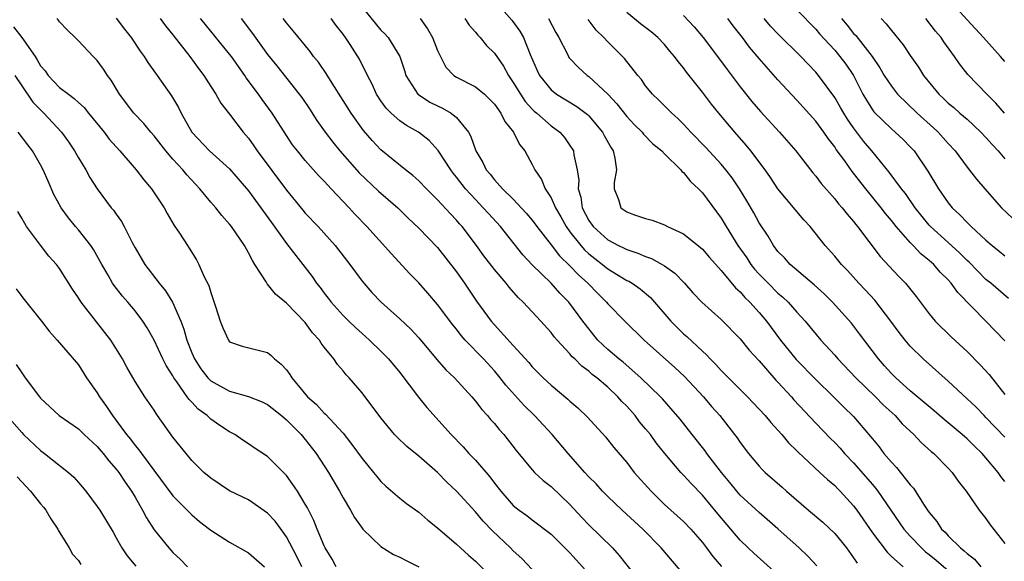
# Model space of a CAD drawing. Units: inches. Extents: x 2598000 to 2601000, y 1542000 to 1544541.
# Drawn here: x 2598321 to 2598425, y 1543202 to 1543259 of the extents above; entities that cross this region are included whole.
import ezdxf

# ---------------------------------------------------------------- set-up
doc = ezdxf.new("R2010")
doc.units = ezdxf.units.IN
doc.header["$MEASUREMENT"] = 0
doc.layers.add('LD25981542_2ft', color=82, linetype='Continuous')

msp = doc.modelspace()

# ---------------------------------------------------------------- linework, layer by layer
at = {"layer": 'LD25981542_2ft'}
for points, elevation in [([(2598370.97, 1543261), (2598372.84, 1543258.84), (2598373.68, 1543257.68), (2598374.07, 1543257), (2598374.8, 1543255.2), (2598375.53, 1543253.53), (2598375.78, 1543253), (2598377, 1543251.45), (2598377.57, 1543251), (2598379.72, 1543249.72), (2598380.86, 1543248.86), (2598381, 1543248.72), (2598382.44, 1543247), (2598382.62, 1543246.62), (2598383.34, 1543245.34), (2598383.56, 1543245), (2598383.76, 1543244.24), (2598383.93, 1543243), (2598383.68, 1543241.68), (2598383.68, 1543241), (2598384.13, 1543239.87), (2598384.39, 1543239), (2598385, 1543238.55), (2598385.72, 1543238.28), (2598387, 1543237.86), (2598387.68, 1543237.68), (2598389, 1543237.18), (2598389.33, 1543237), (2598391, 1543236.24), (2598392.8, 1543234.79), (2598393, 1543234.6), (2598393.74, 1543233.74), (2598395, 1543232.36), (2598396.52, 1543230.52), (2598397, 1543230.1), (2598397.5, 1543229.5), (2598398.03, 1543229), (2598399, 1543227.92), (2598399.78, 1543227), (2598401.26, 1543225), (2598402.93, 1543222.93), (2598405, 1543220.82), (2598406.88, 1543219), (2598407.94, 1543217.94), (2598409, 1543216.92), (2598410.8, 1543214.8), (2598411, 1543214.53), (2598411.69, 1543213.69), (2598412.21, 1543213), (2598413, 1543212.07), (2598413.53, 1543211.53), (2598415, 1543209.69), (2598415.33, 1543209.33), (2598416.46, 1543207.54), (2598416.83, 1543207), (2598417, 1543206.75), (2598417.8, 1543205.8), (2598418.31, 1543205), (2598418.67, 1543204.67), (2598419, 1543204.3), (2598420.32, 1543203), (2598420.71, 1543202.71), (2598421, 1543202.41), (2598421.8, 1543201.8), (2598422.45, 1543201)], 8434), ([(2598425, 1543254.47), (2598424.54, 1543255), (2598422.75, 1543257), (2598421, 1543258.88), (2598419.11, 1543261)], 8456), ([(2598357, 1543260.21), (2598359, 1543257.79), (2598359.4, 1543257.4), (2598359.75, 1543257), (2598361, 1543255), (2598361.5, 1543253.5), (2598361.65, 1543253), (2598362.92, 1543251), (2598362.96, 1543250.96), (2598364.18, 1543250.18), (2598365, 1543249.76), (2598365.53, 1543249.53), (2598366.44, 1543249), (2598367, 1543248.54), (2598368.25, 1543247), (2598368.52, 1543246.52), (2598369.03, 1543245), (2598369.78, 1543243.78), (2598370.14, 1543243), (2598370.54, 1543242.54), (2598371, 1543241.95), (2598371.86, 1543241), (2598373, 1543239.9), (2598374.4, 1543238.4), (2598375, 1543237.67), (2598375.48, 1543237), (2598377, 1543235.07), (2598377.9, 1543233.9), (2598379, 1543232.84), (2598379.89, 1543231.89), (2598380.9, 1543231), (2598381.93, 1543229.93), (2598382.87, 1543229), (2598383, 1543228.84), (2598384.79, 1543227), (2598386.85, 1543225), (2598390.08, 1543222.08), (2598391.13, 1543221.13), (2598393.12, 1543219), (2598393.98, 1543217.98), (2598394.86, 1543217), (2598396.41, 1543215), (2598396.67, 1543214.67), (2598397, 1543214.17), (2598397.9, 1543213), (2598399, 1543211.67), (2598399.32, 1543211.32), (2598399.64, 1543211), (2598401.43, 1543209.43), (2598401.9, 1543209), (2598404.23, 1543207), (2598405.73, 1543205.73), (2598407, 1543204.52), (2598408.24, 1543203), (2598409, 1543201.97), (2598409.38, 1543201.38)], 8428), ([(2598425, 1543214.74), (2598423, 1543216.81), (2598422.8, 1543217), (2598421.92, 1543217.92), (2598421, 1543218.79), (2598419, 1543220.63), (2598416.36, 1543223), (2598415, 1543224.34), (2598414.45, 1543225), (2598413.81, 1543225.81), (2598412.95, 1543227), (2598411.23, 1543229.23), (2598410.27, 1543230.27), (2598409.55, 1543231), (2598408.34, 1543232.34), (2598407.71, 1543233), (2598407, 1543233.88), (2598406.01, 1543235), (2598404.39, 1543237), (2598403.73, 1543237.73), (2598401, 1543240.99), (2598400.2, 1543242.2), (2598399.64, 1543243), (2598398.14, 1543245), (2598397.63, 1543245.63), (2598396.42, 1543247), (2598394.74, 1543249), (2598393.96, 1543249.96), (2598393, 1543251.22), (2598391.34, 1543253.34), (2598391, 1543253.81), (2598390.45, 1543254.45), (2598390.07, 1543255), (2598389.57, 1543255.57), (2598389, 1543256.26), (2598388.28, 1543257), (2598387.59, 1543257.59), (2598386.46, 1543258.46), (2598385, 1543259.65)], 8440), ([(2598391, 1543259.33), (2598392.12, 1543258.12), (2598393.07, 1543257), (2598394.61, 1543255), (2598395.61, 1543253.61), (2598397, 1543251.79), (2598398.24, 1543250.24), (2598399.16, 1543249.16), (2598401.15, 1543247), (2598402.9, 1543245), (2598404.69, 1543242.69), (2598405, 1543242.33), (2598405.56, 1543241.56), (2598407, 1543239.93), (2598407.41, 1543239.41), (2598407.79, 1543239), (2598408.33, 1543238.33), (2598409, 1543237.55), (2598409.23, 1543237.23), (2598409.43, 1543237), (2598411.82, 1543233.82), (2598413.75, 1543231.75), (2598414.49, 1543231), (2598415.61, 1543229.61), (2598417, 1543227.76), (2598417.63, 1543227), (2598419.32, 1543225.32), (2598421, 1543223.77), (2598422.39, 1543222.39), (2598423.35, 1543221.35), (2598425, 1543219.25)], 8442), ([(2598403, 1543259.92), (2598405, 1543257.87), (2598405.39, 1543257.39), (2598407, 1543255.65), (2598407.56, 1543255), (2598408.17, 1543254.17), (2598408.98, 1543253), (2598409.99, 1543251), (2598410.36, 1543250.36), (2598411, 1543249.35), (2598411.15, 1543249.15), (2598413, 1543247.34), (2598413.4, 1543247), (2598414.23, 1543246.23), (2598415, 1543245.45), (2598415.4, 1543245), (2598416.85, 1543242.85), (2598417.98, 1543241), (2598419, 1543239.52), (2598419.43, 1543239), (2598420.24, 1543238.24), (2598421, 1543237.44), (2598421.23, 1543237.23), (2598421.45, 1543237), (2598423, 1543235.58), (2598423.67, 1543235), (2598424.41, 1543234.41), (2598425, 1543233.89)], 8448), ([(2598375, 1543200.71), (2598373.89, 1543201.89), (2598373, 1543202.71), (2598372.72, 1543203), (2598370.81, 1543204.81), (2598369.83, 1543205.83), (2598369, 1543206.81), (2598367, 1543209), (2598365.98, 1543209.98), (2598365, 1543210.98), (2598363, 1543212.72), (2598361.74, 1543213.74), (2598360.72, 1543214.72), (2598360.45, 1543215), (2598359, 1543216.76), (2598357, 1543219.43), (2598355.65, 1543221), (2598355.32, 1543221.32), (2598355, 1543221.75), (2598354.41, 1543222.41), (2598354.01, 1543223), (2598353, 1543224.26), (2598352.68, 1543224.68), (2598352.5, 1543225), (2598351.77, 1543225.77), (2598351, 1543226.85), (2598349, 1543228.91), (2598347.84, 1543229.84), (2598347, 1543230.92), (2598346.96, 1543230.96), (2598346.85, 1543231.15), (2598345.67, 1543233), (2598345.4, 1543233.4), (2598345, 1543234.23), (2598344.57, 1543235), (2598343.19, 1543237), (2598343, 1543237.25), (2598342.17, 1543238.17), (2598341.53, 1543239), (2598341, 1543239.6), (2598339.84, 1543241), (2598338.46, 1543242.46), (2598338.04, 1543243), (2598337, 1543244.14), (2598336.25, 1543245), (2598335, 1543246.61), (2598334.65, 1543247), (2598333.92, 1543247.92), (2598332.88, 1543249), (2598331.36, 1543251), (2598330.48, 1543252.48), (2598330.09, 1543253), (2598329.67, 1543253.67), (2598329, 1543254.58), (2598328.79, 1543254.79), (2598328.56, 1543255), (2598327, 1543256.66), (2598326.67, 1543257), (2598325.81, 1543257.81), (2598325, 1543258.67), (2598324.87, 1543258.87), (2598324.71, 1543259)], 8414), ([(2598331, 1543259.06), (2598331.88, 1543257.88), (2598332.57, 1543257), (2598333.55, 1543255.55), (2598333.97, 1543255), (2598334.36, 1543254.36), (2598335.34, 1543253), (2598336.85, 1543250.85), (2598337.59, 1543249.59), (2598337.87, 1543249), (2598339.01, 1543247), (2598340.87, 1543245), (2598343, 1543243.1), (2598345, 1543240.8), (2598346.31, 1543239), (2598347.42, 1543237.42), (2598349, 1543235.21), (2598351, 1543232.68), (2598351.72, 1543231.72), (2598352.2, 1543231), (2598352.56, 1543230.56), (2598353, 1543229.95), (2598353.43, 1543229.43), (2598353.74, 1543229), (2598355, 1543227.6), (2598355.6, 1543227), (2598356.31, 1543226.31), (2598357, 1543225.68), (2598357.78, 1543225), (2598359, 1543223.83), (2598359.8, 1543223), (2598361, 1543221.55), (2598362.97, 1543218.97), (2598363.87, 1543217.87), (2598366.42, 1543215), (2598367.7, 1543213.7), (2598368.31, 1543213), (2598369, 1543212.28), (2598370.51, 1543210.51), (2598371, 1543209.85), (2598371.67, 1543209), (2598373, 1543207.51), (2598373.63, 1543207), (2598374.42, 1543206.42), (2598375, 1543205.98), (2598375.57, 1543205.57), (2598376.32, 1543205), (2598377, 1543204.45), (2598379, 1543202.5), (2598380.65, 1543200.65)], 8416), ([(2598335.66, 1543259), (2598336.23, 1543258.23), (2598337, 1543257.28), (2598338.79, 1543255), (2598339.71, 1543253.71), (2598340.26, 1543253), (2598341, 1543251.81), (2598341.53, 1543251), (2598342.07, 1543250.07), (2598343, 1543248.88), (2598344.44, 1543247), (2598345, 1543246.35), (2598345.56, 1543245.56), (2598345.92, 1543245), (2598349, 1543240.86), (2598350.74, 1543238.74), (2598351, 1543238.43), (2598352.36, 1543237), (2598354.17, 1543235), (2598355.71, 1543233), (2598357, 1543231.23), (2598358.03, 1543230.03), (2598359.01, 1543229), (2598361, 1543227.24), (2598362.16, 1543226.16), (2598363, 1543225.24), (2598364.93, 1543222.93), (2598365.86, 1543221.86), (2598366.77, 1543221), (2598368.6, 1543219), (2598369, 1543218.54), (2598369.66, 1543217.66), (2598370.27, 1543217), (2598370.6, 1543216.6), (2598371, 1543216.16), (2598371.52, 1543215.52), (2598372, 1543215), (2598373.31, 1543213.31), (2598375, 1543211.28), (2598375.26, 1543211), (2598376.15, 1543210.15), (2598377, 1543209.5), (2598379, 1543207.6), (2598380.24, 1543206.24), (2598381, 1543205.46), (2598383.5, 1543203), (2598384.2, 1543202.2), (2598385.98, 1543199.98)], 8418), ([(2598390.64, 1543200.64), (2598388.64, 1543203), (2598386.71, 1543205), (2598384.52, 1543207), (2598383, 1543208.44), (2598382.45, 1543209), (2598381.77, 1543209.77), (2598381, 1543210.54), (2598380.58, 1543211), (2598378.79, 1543213), (2598377.1, 1543215), (2598375.26, 1543217), (2598374.12, 1543218.12), (2598372.23, 1543220.23), (2598371.63, 1543221), (2598371, 1543221.74), (2598369.85, 1543223), (2598367.92, 1543225), (2598367.49, 1543225.49), (2598367, 1543226.14), (2598366.61, 1543226.61), (2598365, 1543228.77), (2598363.97, 1543229.97), (2598363, 1543231.06), (2598362.04, 1543232.04), (2598360.11, 1543234.11), (2598357.5, 1543237), (2598356.28, 1543238.28), (2598355.63, 1543239), (2598353.74, 1543241), (2598353.37, 1543241.37), (2598353, 1543241.8), (2598352.41, 1543242.41), (2598351, 1543243.99), (2598350.17, 1543245), (2598349.66, 1543245.66), (2598349, 1543246.63), (2598347.5, 1543249), (2598346.44, 1543250.44), (2598346.05, 1543251), (2598344.75, 1543252.75), (2598344.6, 1543253), (2598343.93, 1543253.93), (2598343.19, 1543255), (2598343, 1543255.25), (2598340.4, 1543258.4), (2598339.93, 1543259)], 8420), ([(2598344.2, 1543259), (2598345.42, 1543257.42), (2598347, 1543255.21), (2598347.99, 1543253.99), (2598350.37, 1543251), (2598350.64, 1543250.64), (2598351.44, 1543249.44), (2598352.23, 1543248.23), (2598353.11, 1543247), (2598353.92, 1543245.92), (2598354.67, 1543245), (2598356.7, 1543242.7), (2598358.76, 1543240.76), (2598360.78, 1543239), (2598361.9, 1543237.9), (2598363, 1543236.85), (2598365, 1543234.78), (2598367, 1543232.2), (2598367.85, 1543231), (2598369.12, 1543229.12), (2598370.65, 1543227), (2598371, 1543226.6), (2598373, 1543224.42), (2598374.63, 1543222.63), (2598375, 1543222.18), (2598376.17, 1543221), (2598377, 1543220.22), (2598378.76, 1543218.76), (2598379, 1543218.52), (2598379.82, 1543217.82), (2598380.85, 1543216.85), (2598382.76, 1543214.76), (2598383.64, 1543213.64), (2598385, 1543212.03), (2598385.8, 1543211), (2598387.57, 1543209), (2598389, 1543207.61), (2598391, 1543205.79), (2598391.77, 1543205), (2598393, 1543203.58), (2598393.45, 1543203), (2598394.1, 1543202.1), (2598395.04, 1543201.04)], 8422), ([(2598400.56, 1543200.56), (2598398.45, 1543202.45), (2598397.85, 1543203), (2598397, 1543203.84), (2598394.63, 1543206.63), (2598393, 1543208.6), (2598391.82, 1543209.82), (2598391, 1543210.72), (2598390.73, 1543211), (2598389.02, 1543213), (2598388.13, 1543214.13), (2598387.5, 1543215), (2598387, 1543215.62), (2598386.36, 1543216.36), (2598385.88, 1543217), (2598385, 1543217.99), (2598384.5, 1543218.5), (2598384.06, 1543219), (2598383, 1543220), (2598381.84, 1543221), (2598381.36, 1543221.36), (2598381, 1543221.7), (2598380.24, 1543222.24), (2598379.5, 1543223), (2598379.23, 1543223.23), (2598379, 1543223.53), (2598377.63, 1543225), (2598377.34, 1543225.34), (2598377, 1543225.8), (2598375.93, 1543227), (2598374.05, 1543229), (2598373.51, 1543229.51), (2598372.58, 1543230.58), (2598372.26, 1543231), (2598371, 1543232.45), (2598369.89, 1543233.89), (2598369.1, 1543235), (2598367.59, 1543237), (2598367.3, 1543237.3), (2598367, 1543237.67), (2598366.35, 1543238.35), (2598365, 1543239.82), (2598363.81, 1543241), (2598363, 1543241.83), (2598362.39, 1543242.39), (2598361.6, 1543243), (2598359, 1543245.13), (2598358.09, 1543246.09), (2598357.15, 1543247.15), (2598355.84, 1543249), (2598355, 1543250.35), (2598353.83, 1543252.17), (2598353.2, 1543253.2), (2598352.39, 1543254.39), (2598351.88, 1543255), (2598351.52, 1543255.52), (2598349.71, 1543257.71), (2598349, 1543258.56), (2598348.66, 1543259)], 8424), ([(2598405.12, 1543201.12), (2598404.15, 1543202.15), (2598403.25, 1543203), (2598401, 1543205.01), (2598399, 1543206.75), (2598397, 1543208.58), (2598396.64, 1543209), (2598395.92, 1543209.92), (2598395.04, 1543211), (2598393.49, 1543213), (2598393.29, 1543213.29), (2598391.92, 1543215), (2598390.64, 1543216.64), (2598389.72, 1543217.72), (2598388.77, 1543218.77), (2598388.56, 1543219), (2598386.51, 1543221), (2598384.64, 1543222.64), (2598384.18, 1543223), (2598383, 1543224), (2598381.96, 1543225), (2598381.52, 1543225.52), (2598380.63, 1543226.63), (2598380.37, 1543227), (2598378.89, 1543229), (2598377.94, 1543229.94), (2598377, 1543231), (2598375, 1543232.97), (2598374.01, 1543234.01), (2598371.64, 1543237), (2598370.37, 1543238.37), (2598369.83, 1543239), (2598369, 1543239.85), (2598367.94, 1543241), (2598367, 1543242.24), (2598366.65, 1543242.65), (2598366.39, 1543243), (2598365.05, 1543245.05), (2598364.1, 1543246.1), (2598362.96, 1543247), (2598361.71, 1543247.71), (2598361, 1543248.2), (2598360.09, 1543249), (2598359.54, 1543249.54), (2598359, 1543250.3), (2598358.53, 1543251), (2598358.06, 1543252.06), (2598357.57, 1543253), (2598356.72, 1543254.72), (2598355.74, 1543256.26), (2598355.26, 1543257), (2598355, 1543257.35), (2598354.26, 1543258.26), (2598353.73, 1543259)], 8426), ([(2598363.14, 1543259), (2598363.92, 1543257.92), (2598364.45, 1543257), (2598365, 1543255.63), (2598365.3, 1543255), (2598365.87, 1543253.87), (2598366.73, 1543253), (2598367, 1543252.82), (2598369, 1543251.79), (2598369.94, 1543251), (2598370.49, 1543250.49), (2598371, 1543249.94), (2598371.68, 1543249), (2598372.11, 1543248.11), (2598373.03, 1543247), (2598373.67, 1543245.67), (2598374.21, 1543245), (2598375, 1543243.57), (2598375.28, 1543243), (2598375.97, 1543241.97), (2598376.39, 1543241), (2598377, 1543240.05), (2598377.47, 1543239), (2598378.03, 1543238.03), (2598378.58, 1543237), (2598379, 1543236.44), (2598380.13, 1543235), (2598380.53, 1543234.53), (2598381, 1543234.12), (2598381.62, 1543233.62), (2598382.43, 1543233), (2598383, 1543232.53), (2598385, 1543231.31), (2598385.21, 1543231.21), (2598385.56, 1543231), (2598386.42, 1543230.42), (2598387.5, 1543229.5), (2598389.66, 1543227), (2598390.32, 1543226.32), (2598391, 1543225.66), (2598391.36, 1543225.36), (2598393, 1543223.83), (2598393.44, 1543223.44), (2598393.83, 1543223), (2598394.42, 1543222.42), (2598395, 1543221.76), (2598397.76, 1543219), (2598398.37, 1543218.37), (2598399.65, 1543217), (2598400.26, 1543216.26), (2598401, 1543215.48), (2598401.42, 1543215), (2598402.13, 1543214.13), (2598403, 1543213.27), (2598403.12, 1543213.12), (2598405.42, 1543211), (2598406.23, 1543210.23), (2598407, 1543209.61), (2598407.29, 1543209.29), (2598407.59, 1543209), (2598409, 1543207.46), (2598409.34, 1543207), (2598411, 1543204.61), (2598412.54, 1543202.54), (2598413, 1543202.1), (2598414.25, 1543201)], 8430), ([(2598367.87, 1543259), (2598368.32, 1543258.32), (2598369, 1543257.56), (2598369.24, 1543257.24), (2598369.49, 1543257), (2598370.17, 1543256.17), (2598371, 1543255.33), (2598371.96, 1543253.96), (2598372.48, 1543253), (2598373, 1543252.26), (2598373.75, 1543251), (2598374.25, 1543250.25), (2598375, 1543249.43), (2598375.22, 1543249.22), (2598375.49, 1543249), (2598377, 1543247.67), (2598377.93, 1543247), (2598378.42, 1543246.42), (2598379, 1543245.58), (2598379.36, 1543245), (2598379.41, 1543244.59), (2598379.75, 1543243), (2598379.92, 1543241.92), (2598379.85, 1543241), (2598380.13, 1543240.13), (2598380.28, 1543239), (2598381, 1543237.63), (2598381.45, 1543237), (2598383, 1543235.61), (2598384.14, 1543235), (2598384.72, 1543234.72), (2598385, 1543234.56), (2598386.19, 1543234.19), (2598387, 1543233.82), (2598387.61, 1543233.61), (2598388.75, 1543233), (2598389, 1543232.85), (2598390.08, 1543232.08), (2598391.11, 1543231), (2598392, 1543230), (2598392.95, 1543229), (2598395, 1543227.18), (2598397, 1543225.13), (2598397.94, 1543223.94), (2598399, 1543222.8), (2598400.76, 1543220.77), (2598401, 1543220.53), (2598402.42, 1543219), (2598402.69, 1543218.69), (2598405, 1543216.21), (2598406.57, 1543214.57), (2598407, 1543214.15), (2598407.57, 1543213.57), (2598408.04, 1543213), (2598409, 1543212.02), (2598411, 1543209.7), (2598411.33, 1543209.33), (2598411.58, 1543209), (2598414.33, 1543205), (2598415, 1543204.24), (2598416.19, 1543203), (2598416.61, 1543202.61), (2598417, 1543202.32), (2598417.72, 1543201.72), (2598419, 1543200.61)], 8432), ([(2598376.74, 1543259), (2598377.52, 1543257.52), (2598377.81, 1543257), (2598378.69, 1543255.31), (2598378.83, 1543255), (2598378.89, 1543254.89), (2598379, 1543254.77), (2598379.85, 1543253.85), (2598380.8, 1543253), (2598381, 1543252.87), (2598383, 1543251), (2598383.97, 1543249.97), (2598385, 1543248.64), (2598385.8, 1543247.8), (2598386.62, 1543247), (2598386.79, 1543246.79), (2598387.77, 1543245.77), (2598388.71, 1543245), (2598389, 1543244.69), (2598390.72, 1543243), (2598390.84, 1543242.84), (2598391, 1543242.72), (2598391.76, 1543241.76), (2598392.58, 1543241), (2598393, 1543240.56), (2598395, 1543237.89), (2598395.52, 1543237), (2598396.77, 1543235), (2598397.69, 1543233.69), (2598398.14, 1543233), (2598398.51, 1543232.51), (2598399, 1543231.98), (2598399.95, 1543231), (2598401, 1543229.96), (2598401.53, 1543229.53), (2598402.07, 1543229), (2598403, 1543227.94), (2598403.86, 1543227), (2598405.53, 1543225), (2598407, 1543223.4), (2598407.34, 1543223), (2598409.24, 1543221), (2598411.3, 1543219), (2598412.14, 1543218.14), (2598413.4, 1543217), (2598414.15, 1543216.15), (2598415.37, 1543215), (2598416.16, 1543214.16), (2598417.21, 1543213.21), (2598417.47, 1543213), (2598419, 1543211.45), (2598419.42, 1543211), (2598420.07, 1543210.07), (2598420.9, 1543209), (2598422.29, 1543207), (2598423, 1543206.11), (2598423.45, 1543205.45), (2598425, 1543203.48)], 8436), ([(2598425, 1543210.03), (2598424.56, 1543210.56), (2598424.28, 1543211), (2598423, 1543212.54), (2598422.6, 1543213), (2598421.78, 1543213.78), (2598421, 1543214.55), (2598420.75, 1543214.75), (2598420.49, 1543215), (2598419, 1543216.25), (2598418.58, 1543216.58), (2598417.52, 1543217.52), (2598415, 1543219.64), (2598413.45, 1543221), (2598413, 1543221.45), (2598412.28, 1543222.28), (2598411.62, 1543223), (2598409.64, 1543225.64), (2598408.77, 1543226.77), (2598406.78, 1543229), (2598405.88, 1543229.88), (2598404.84, 1543230.84), (2598402.28, 1543233), (2598401.68, 1543233.68), (2598401, 1543234.38), (2598400.53, 1543235), (2598399.97, 1543235.97), (2598399, 1543237.39), (2598398.44, 1543238.44), (2598397.71, 1543239.71), (2598396.94, 1543241), (2598396.15, 1543242.15), (2598395.49, 1543243), (2598395, 1543243.59), (2598393.38, 1543245.38), (2598391.79, 1543247), (2598391, 1543247.84), (2598390.42, 1543248.42), (2598389.76, 1543249), (2598389.39, 1543249.39), (2598388.39, 1543250.39), (2598387.73, 1543251), (2598387, 1543251.89), (2598386.55, 1543252.55), (2598386.17, 1543253), (2598384.77, 1543254.77), (2598383, 1543256.55), (2598382.57, 1543257), (2598381.78, 1543257.78), (2598380.92, 1543258.92)], 8438), ([(2598425, 1543224.92), (2598423, 1543226.99), (2598420.01, 1543230.01), (2598419.32, 1543231), (2598419, 1543231.36), (2598418.17, 1543232.17), (2598417.48, 1543233), (2598417, 1543233.43), (2598416.12, 1543234.12), (2598415.31, 1543235), (2598415, 1543235.31), (2598413.51, 1543237), (2598413, 1543237.64), (2598412.37, 1543238.37), (2598411.91, 1543239), (2598410.29, 1543241), (2598409, 1543242.66), (2598408.84, 1543242.84), (2598408.06, 1543243.94), (2598407.16, 1543245.16), (2598407, 1543245.42), (2598406.31, 1543246.31), (2598405.84, 1543247), (2598405, 1543248.14), (2598403, 1543250.38), (2598401, 1543252.53), (2598399, 1543254.77), (2598397.99, 1543255.99), (2598397.26, 1543257), (2598396.25, 1543258.25), (2598395.7, 1543259)], 8444), ([(2598425.38, 1543229.38), (2598423.51, 1543231), (2598423, 1543231.42), (2598421.22, 1543233.22), (2598421, 1543233.42), (2598420.21, 1543234.21), (2598419, 1543235.3), (2598417.13, 1543237), (2598417, 1543237.15), (2598415.51, 1543239), (2598414.49, 1543240.49), (2598414.07, 1543241), (2598412.77, 1543242.77), (2598410.94, 1543245), (2598410.05, 1543246.05), (2598409, 1543247.44), (2598408.35, 1543248.35), (2598407.95, 1543249), (2598407.61, 1543249.61), (2598407, 1543250.65), (2598405.28, 1543253), (2598405, 1543253.33), (2598404.18, 1543254.18), (2598403.42, 1543255), (2598401, 1543257.39), (2598400.22, 1543258.22), (2598399.55, 1543259)], 8446), ([(2598407.71, 1543259), (2598408.31, 1543258.31), (2598409, 1543257.44), (2598409.22, 1543257.22), (2598410.97, 1543255), (2598411.79, 1543253.79), (2598412.25, 1543253), (2598413, 1543251.84), (2598413.66, 1543251), (2598415.74, 1543249), (2598417.46, 1543247.46), (2598417.95, 1543247), (2598419, 1543245.78), (2598419.73, 1543245), (2598421, 1543243.29), (2598422.01, 1543242.01), (2598422.88, 1543241), (2598424.66, 1543239), (2598425.84, 1543237.84)], 8450), ([(2598411.93, 1543259), (2598412.46, 1543258.46), (2598413, 1543257.74), (2598414.24, 1543256.24), (2598415, 1543255.11), (2598415.87, 1543253.87), (2598416.4, 1543253), (2598418, 1543251), (2598418.53, 1543250.53), (2598419, 1543250.07), (2598419.59, 1543249.59), (2598420.25, 1543249), (2598421, 1543248.36), (2598422.47, 1543247), (2598423, 1543246.44), (2598423.67, 1543245.67), (2598424.28, 1543245), (2598425, 1543244.17)], 8452), ([(2598424.95, 1543249), (2598424.06, 1543250.06), (2598423.1, 1543251), (2598421.1, 1543253.1), (2598420.21, 1543254.21), (2598419.69, 1543255), (2598418.54, 1543256.54), (2598418.25, 1543257), (2598417.68, 1543257.68), (2598416.64, 1543259)], 8454), ([(2598320.13, 1543258.13), (2598321.01, 1543257.01), (2598322.42, 1543255), (2598322.65, 1543254.65), (2598323, 1543254.02), (2598323.47, 1543253.47), (2598323.79, 1543253), (2598325, 1543251.73), (2598325.94, 1543251), (2598326.56, 1543250.56), (2598327, 1543250.11), (2598327.6, 1543249.6), (2598328.06, 1543249), (2598329.71, 1543247), (2598330.26, 1543246.26), (2598331.39, 1543245), (2598333.11, 1543243), (2598333.93, 1543241.93), (2598334.74, 1543241), (2598336.06, 1543239), (2598336.38, 1543238.38), (2598337.13, 1543237.13), (2598337.69, 1543236.31), (2598338.53, 1543235), (2598338.73, 1543234.73), (2598339.48, 1543233.48), (2598339.74, 1543233), (2598340.32, 1543231.68), (2598340.78, 1543230.78), (2598341, 1543230.01), (2598341.27, 1543229.27), (2598341.55, 1543228.45), (2598342.01, 1543227), (2598342.28, 1543226.28), (2598342.86, 1543225), (2598342.92, 1543224.92), (2598343, 1543224.82), (2598344.34, 1543224.34), (2598347, 1543223.67), (2598347.38, 1543223.38), (2598347.74, 1543223), (2598348.46, 1543222.46), (2598349, 1543221.84), (2598349.36, 1543221.36), (2598349.56, 1543221), (2598351.23, 1543219), (2598352.17, 1543218.17), (2598353, 1543217.27), (2598353.15, 1543217.15), (2598355, 1543215.14), (2598355.94, 1543213.94), (2598357, 1543212.45), (2598358.21, 1543211), (2598358.56, 1543210.56), (2598359, 1543210.04), (2598359.53, 1543209.53), (2598361, 1543208.27), (2598361.71, 1543207.71), (2598363, 1543206.78), (2598363.96, 1543205.96), (2598365, 1543205.13), (2598367, 1543203.4), (2598368.25, 1543202.25), (2598369, 1543201.59), (2598370.3, 1543200.3)], 8412), ([(2598320.27, 1543253), (2598321, 1543251.88), (2598322.18, 1543250.18), (2598323, 1543249.34), (2598323.36, 1543249), (2598325.21, 1543247), (2598325.96, 1543245.96), (2598326.6, 1543245), (2598327, 1543244.27), (2598327.79, 1543243), (2598328.21, 1543242.21), (2598329, 1543240.98), (2598330.48, 1543239), (2598330.72, 1543238.72), (2598331, 1543238.3), (2598331.55, 1543237.55), (2598331.85, 1543237), (2598332.69, 1543235.31), (2598333, 1543234.74), (2598334.01, 1543233), (2598335.56, 1543231), (2598336.22, 1543230.22), (2598336.95, 1543229), (2598337.83, 1543227), (2598338.16, 1543226.16), (2598338.48, 1543225), (2598339, 1543223.65), (2598339.28, 1543223), (2598339.96, 1543221.96), (2598340.68, 1543221), (2598341, 1543220.67), (2598343, 1543219.59), (2598345, 1543219.03), (2598346.45, 1543218.45), (2598347, 1543218.17), (2598348.49, 1543217), (2598349, 1543216.57), (2598350.56, 1543215), (2598351, 1543214.48), (2598352.15, 1543213), (2598353.45, 1543211), (2598354.63, 1543209), (2598355, 1543208.29), (2598355.78, 1543207), (2598356.21, 1543206.21), (2598357, 1543205.09), (2598357.08, 1543205), (2598359, 1543203.14), (2598360.32, 1543202.32), (2598361, 1543202.04), (2598361.66, 1543201.66), (2598363, 1543201.01)], 8410), ([(2598354.26, 1543201), (2598353.83, 1543201.83), (2598353.11, 1543203), (2598353, 1543203.21), (2598352.25, 1543205), (2598351.9, 1543205.9), (2598351.23, 1543207.23), (2598351, 1543207.62), (2598350.16, 1543209), (2598349.7, 1543209.7), (2598349, 1543210.66), (2598348.84, 1543210.84), (2598347, 1543212.67), (2598345.6, 1543213.6), (2598345, 1543214.03), (2598344.4, 1543214.4), (2598343.54, 1543215), (2598343, 1543215.29), (2598341.96, 1543215.96), (2598341, 1543216.63), (2598340.61, 1543217), (2598339.68, 1543217.68), (2598339, 1543218.41), (2598338.7, 1543218.7), (2598338.52, 1543219), (2598337.42, 1543220.58), (2598337.11, 1543221), (2598337, 1543221.2), (2598336.3, 1543222.3), (2598335.94, 1543223), (2598335, 1543224.99), (2598334.28, 1543226.28), (2598333.81, 1543227), (2598333, 1543228.09), (2598332.22, 1543229), (2598331.65, 1543229.65), (2598330.77, 1543230.77), (2598330.62, 1543231), (2598330.14, 1543231.86), (2598329.47, 1543233), (2598329.31, 1543233.31), (2598328.59, 1543234.59), (2598328.31, 1543235), (2598327, 1543236.67), (2598326.71, 1543237), (2598325.94, 1543237.94), (2598325.16, 1543239), (2598324.41, 1543240.41), (2598323.79, 1543241.79), (2598323.29, 1543243), (2598323, 1543243.54), (2598322.15, 1543245), (2598321.64, 1543245.64), (2598320.62, 1543247)], 8408), ([(2598350.64, 1543201), (2598350.09, 1543202.09), (2598349, 1543204.18), (2598348.67, 1543204.67), (2598347.82, 1543205.82), (2598347, 1543206.7), (2598345, 1543208.08), (2598343, 1543209.05), (2598341, 1543210.37), (2598340.27, 1543211), (2598339, 1543212.27), (2598338.39, 1543213), (2598337.78, 1543213.78), (2598337, 1543214.74), (2598335.38, 1543217), (2598335.21, 1543217.21), (2598335, 1543217.57), (2598334.04, 1543219), (2598333, 1543220.61), (2598332.12, 1543222.12), (2598331.65, 1543223), (2598330.43, 1543225), (2598328.92, 1543226.92), (2598327.3, 1543229), (2598327, 1543229.48), (2598326.37, 1543230.37), (2598325, 1543232.56), (2598324.67, 1543233), (2598323.88, 1543233.88), (2598323, 1543235.02), (2598321.52, 1543237), (2598321.32, 1543237.32), (2598321, 1543237.89), (2598320.58, 1543238.58)], 8406), ([(2598320.42, 1543230.42), (2598321, 1543229.61), (2598321.28, 1543229.28), (2598323.08, 1543227), (2598323.92, 1543225.92), (2598324.75, 1543225), (2598327, 1543222.36), (2598327.87, 1543221), (2598329, 1543219.4), (2598329.24, 1543219), (2598329.98, 1543217.98), (2598330.61, 1543217), (2598331, 1543216.49), (2598332.09, 1543215), (2598332.5, 1543214.5), (2598333, 1543213.85), (2598333.4, 1543213.4), (2598333.68, 1543213), (2598337, 1543208.52), (2598338.5, 1543207), (2598338.74, 1543206.74), (2598339, 1543206.49), (2598339.81, 1543205.81), (2598340.88, 1543205), (2598341, 1543204.9), (2598343, 1543203.63), (2598345, 1543202.5), (2598346.69, 1543201)], 8404), ([(2598320.42, 1543222.42), (2598321, 1543221.52), (2598321.37, 1543221), (2598322.88, 1543219), (2598323, 1543218.86), (2598324.98, 1543217), (2598327, 1543215.59), (2598327.61, 1543215), (2598329, 1543213.73), (2598329.62, 1543213), (2598330.22, 1543212.22), (2598331, 1543211.35), (2598331.27, 1543211), (2598331.95, 1543209.95), (2598332.63, 1543209), (2598333, 1543208.38), (2598333.49, 1543207.49), (2598333.79, 1543207), (2598334.19, 1543206.19), (2598335, 1543204.91), (2598336.55, 1543203), (2598337, 1543202.53), (2598337.79, 1543201.79), (2598338.54, 1543201)], 8402), ([(2598319.43, 1543217), (2598321, 1543215.2), (2598321.2, 1543215), (2598323, 1543213.31), (2598323.42, 1543213), (2598325.94, 1543211), (2598326.5, 1543210.5), (2598327, 1543209.92), (2598327.77, 1543209), (2598329, 1543207.38), (2598329.25, 1543207), (2598330.66, 1543204.66), (2598331, 1543204.07), (2598331.59, 1543203), (2598332.16, 1543202.16), (2598333.09, 1543201.09)], 8400), ([(2598320.53, 1543210.53), (2598321.94, 1543209), (2598323, 1543207.67), (2598323.31, 1543207.31), (2598323.55, 1543207), (2598324.08, 1543206.08), (2598324.81, 1543205), (2598324.87, 1543204.87), (2598326.04, 1543203), (2598326.36, 1543202.36), (2598327, 1543201.66), (2598327.25, 1543201.25)], 8398)]:
    msp.add_lwpolyline(points, dxfattribs=dict(at, elevation=elevation))

doc.saveas('drawing.dxf')
